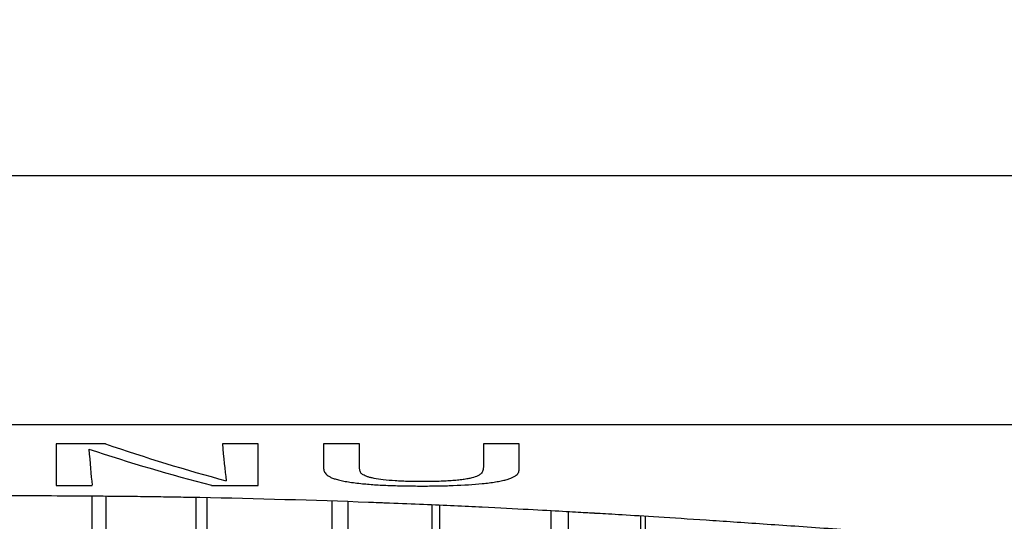
# Model space of a CAD drawing. Extents: x -12 to 834, y 8 to 620.
# Drawn here: x 306 to 314, y 281 to 285 of the extents above; entities that cross this region are included whole.
import ezdxf

# ---------------------------------------------------------------- set-up
doc = ezdxf.new("R2010")
doc.units = 0
doc.layers.get('0').update_dxf_attribs({"linetype": 'CONTINUOUS'})
doc.layers.add('1', color=7, linetype='CONTINUOUS')
doc.styles.add('IDEAS_KANJI', font='simplex.shx', dxfattribs={"bigfont": 'bigfont.shx'})
doc.dimstyles.get("Standard").update_dxf_attribs({"dimtxt": 0.18, "dimasz": 0.18, "dimexe": 0.18, "dimexo": 0.0625, "dimgap": 0.09, "dimtad": 0, "dimtih": 1, "dimtoh": 1, "dimdec": 4, "dimzin": 0, "dimtxsty": 'STANDARD', "dimcen": 0.09, "dimazin": 3, "dimtfac": 1, "dimtdec": 4, "dimtofl": 0, "dimtmove": 0, "dimatfit": 3, "dimtolj": 1, "dimtzin": 0})

# ---------------------------------------------------------------- blocks, each defined once
blk = doc.blocks.new('_U3')
at = {"layer": '1', "color": 1}
for p, q in [((327.807358, 459.846902), (435.968405, 459.846902)), ((434.968405, 459.846902), (434.432506, 457.8469)), ((434.968405, 258.673351), (434.968405, 459.846902)), ((434.968405, 459.846902), (435.504303, 457.846904)), ((434.968405, 258.673351), (434.432506, 260.673349)), ((434.968405, 258.673351), (435.504303, 260.673353)), ((273.642414, 258.673351), (435.968405, 258.673351))]:
    blk.add_line(p, q, dxfattribs=at)
at = {"layer": '1', "color": 1, "linetype": 'CONTINUOUS', "insert": (433.194211, 350.260127), "char_height": 10, "attachment_point": 7, "rotation": 90, "style": 'IDEAS_KANJI'}
blk.add_mtext('\\W0.7907;201', dxfattribs=at)
blk = doc.blocks.new('_OPEN')
at = {"color": 0, "linetype": 'BYBLOCK'}
for p, q in [((-1, 0.166667), (0, 0)), ((-1, -0.166667), (0, 0)), ((0, 0), (-1, 0))]:
    blk.add_line(p, q, dxfattribs=at)
blk = doc.blocks.new('_U4')
at = {"layer": '1', "color": 1}
for p, q in [((416.107414, 332.658497), (416.107414, 233.167883)), ((149.255419, 298.558497), (149.255419, 233.167883)), ((149.255419, 234.167883), (151.255417, 234.703781)), ((416.107414, 234.167883), (414.107412, 234.703781)), ((149.255419, 234.167883), (416.107414, 234.167883)), ((149.255419, 234.167883), (151.255421, 233.631985)), ((416.107414, 234.167883), (414.107416, 233.631985))]:
    blk.add_line(p, q, dxfattribs=at)
at = {"layer": '1', "color": 1, "linetype": 'CONTINUOUS', "insert": (273.681416, 235.942077), "char_height": 10, "attachment_point": 7, "style": 'IDEAS_KANJI'}
blk.add_mtext('\\W0.7443;267', dxfattribs=at)

msp = doc.modelspace()

# ---------------------------------------------------------------- linework, layer by layer
at = {"layer": '1', "color": 51, "linetype": 'CONTINUOUS'}
for p, q in [((292.3723, 283.9484), (319.7313, 283.9484)), ((292.4202, 282.0615), (319.6904, 282.0615))]:
    msp.add_line(p, q, dxfattribs=at)
for centre, major_axis, ratio, start_param, end_param in [((310.9644, 325.6585), (0, 44.5), 0.548072, 2.962067, 3.000732), ((306.7222, 325.6585), (0, -44.5), 0.014197, 6.10366, 6.142324), ((311.1912, 325.6585), (0, 44.5), 0.545901, 2.9571, 2.995319), ((307.7624, 325.6585), (0, 44.5), 0.01725, 2.9571, 2.995319)]:
    msp.add_ellipse(centre, major_axis=major_axis, ratio=ratio, start_param=start_param, end_param=end_param, dxfattribs=at)
for points, knots in [([(306.3607, 281.9137), (306.3606, 281.91), (306.3607, 281.9063), (306.3607, 281.8989), (306.3607, 281.8879), (306.3607, 281.8625), (306.3607, 281.8128), (306.3607, 281.7722), (306.3607, 281.7198), (306.3607, 281.6945), (306.3607, 281.6578), (306.3607, 281.6398), (306.3607, 281.6193), (306.3607, 281.6092), (306.3607, 281.6042), (306.3607, 281.6017), (306.3607, 281.6005), (306.3607, 281.5999), (306.3607, 281.5996), (306.3607, 281.5994), (306.3607, 281.5993), (306.3607, 281.5992)], [0, 0, 0, 0, 0.03125, 0.03125, 0.0625, 0.125, 0.25, 0.5, 0.5, 0.75, 0.75, 0.875, 0.9375, 0.96875, 0.984375, 0.992188, 0.996094, 0.998047, 0.999023, 0.999023, 1, 1, 1, 1]), ([(306.7348, 281.9137), (306.7345, 281.9137), (306.7342, 281.9137), (306.7335, 281.9137), (306.7332, 281.9137), (306.7322, 281.9137), (306.7316, 281.9137), (306.7296, 281.9137), (306.7283, 281.9137), (306.7244, 281.9137), (306.7218, 281.9137), (306.714, 281.9137), (306.7088, 281.9137), (306.6931, 281.9137), (306.6827, 281.9137), (306.6514, 281.9137), (306.6306, 281.9137), (306.5475, 281.9137), (306.4852, 281.9137), (306.4073, 281.9137), (306.3918, 281.9137), (306.3723, 281.9137), (306.3684, 281.9137), (306.3636, 281.9137), (306.3626, 281.9137), (306.3614, 281.9137), (306.3611, 281.9137), (306.3608, 281.9137), (306.3608, 281.9137), (306.3607, 281.9137)], [0, 0, 0, 0, 0.002612, 0.002612, 0.005223, 0.005223, 0.010447, 0.010447, 0.020893, 0.020893, 0.041786, 0.041786, 0.083572, 0.083572, 0.167145, 0.167145, 0.33429, 0.33429, 0.833694, 0.833694, 0.958545, 0.958545, 0.989758, 0.989758, 0.997561, 0.997561, 0.999512, 0.999512, 1, 1, 1, 1]), ([(307.8934, 281.9137), (307.8896, 281.9137), (307.8858, 281.9137), (307.8782, 281.9137), (307.8744, 281.9137), (307.8631, 281.9137), (307.8555, 281.9137), (307.8327, 281.9137), (307.8176, 281.9137), (307.7572, 281.9137), (307.7119, 281.9137), (307.6554, 281.9137), (307.644, 281.9137), (307.6299, 281.9137), (307.6271, 281.9137), (307.6235, 281.9137), (307.6228, 281.9137), (307.622, 281.9137), (307.6218, 281.9137), (307.6216, 281.9137)], [0, 0, 0, 0, 0.041847, 0.041847, 0.083694, 0.083694, 0.167388, 0.167388, 0.334775, 0.334775, 0.83418, 0.83418, 0.959031, 0.959031, 0.990244, 0.990244, 0.998047, 0.998047, 1, 1, 1, 1]), ([(307.8934, 281.5992), (307.8935, 281.6021), (307.8934, 281.6049), (307.8934, 281.6107), (307.8934, 281.6193), (307.8934, 281.6398), (307.8934, 281.6578), (307.8934, 281.6945), (307.8934, 281.7198), (307.8934, 281.7984), (307.8934, 281.8543), (307.8934, 281.9137)], [0, 0, 0, 0, 0.03125, 0.03125, 0.0625, 0.125, 0.25, 0.25, 0.5, 0.5, 1, 1, 1, 1]), ([(308.3892, 281.9137), (308.3891, 281.9111), (308.3892, 281.9085), (308.3892, 281.9034), (308.3892, 281.8957), (308.3892, 281.878), (308.3892, 281.843), (308.3892, 281.814), (308.3892, 281.7761), (308.3892, 281.7576), (308.3892, 281.735), (308.389, 281.7305), (308.3897, 281.7216), (308.3904, 281.7171), (308.394, 281.7039), (308.3983, 281.6952), (308.4057, 281.6866)], [0, 0, 0, 0, 0.03125, 0.03125, 0.0625, 0.125, 0.25, 0.5, 0.5, 0.75, 0.75, 0.8125, 0.8125, 0.875, 0.875, 1, 1, 1, 1]), ([(308.662, 281.9137), (308.662, 281.9137), (308.6619, 281.9137), (308.6619, 281.9137), (308.6618, 281.9137), (308.6618, 281.9137), (308.6617, 281.9137), (308.6617, 281.9137), (308.6616, 281.9137), (308.6615, 281.9137), (308.6613, 281.9137), (308.6612, 281.9137), (308.6609, 281.9137), (308.6608, 281.9137), (308.6604, 281.9137), (308.6601, 281.9137), (308.6595, 281.9137), (308.6592, 281.9137), (308.6583, 281.9137), (308.6577, 281.9137), (308.6563, 281.9137), (308.6554, 281.9137), (308.6533, 281.9137), (308.652, 281.9137), (308.6488, 281.9137), (308.6469, 281.9137), (308.642, 281.9137), (308.639, 281.9137), (308.6314, 281.9137), (308.6268, 281.9137), (308.6154, 281.9137), (308.6086, 281.9137), (308.5914, 281.9137), (308.581, 281.9137), (308.5252, 281.9137), (308.4798, 281.9137), (308.4231, 281.9137), (308.4117, 281.9137), (308.3975, 281.9137), (308.3947, 281.9137), (308.3911, 281.9137), (308.3904, 281.9137), (308.3895, 281.9137), (308.3893, 281.9137), (308.3892, 281.9137)], [0, 0, 0, 0, 0.000082, 0.000235, 0.000379, 0.000916, 0.000916, 0.001416, 0.001416, 0.002158, 0.002158, 0.003289, 0.003289, 0.005025, 0.005025, 0.007722, 0.007722, 0.011707, 0.011707, 0.017806, 0.017806, 0.027228, 0.027228, 0.041186, 0.041186, 0.062474, 0.062474, 0.095168, 0.095168, 0.145873, 0.145873, 0.220723, 0.220723, 0.334751, 0.334751, 0.834174, 0.834174, 0.959029, 0.959029, 0.990243, 0.990243, 0.998047, 0.998047, 1, 1, 1, 1]), ([(308.6723, 281.6936), (308.6696, 281.6978), (308.6678, 281.702), (308.665, 281.7105), (308.664, 281.7148), (308.6627, 281.7233), (308.6623, 281.7276), (308.662, 281.7363), (308.662, 281.7407), (308.662, 281.7626), (308.662, 281.7985), (308.662, 281.8454), (308.662, 281.8792), (308.662, 281.8964), (308.662, 281.905), (308.662, 281.9093), (308.662, 281.9115), (308.662, 281.9126), (308.662, 281.9131), (308.662, 281.9134), (308.662, 281.9135), (308.662, 281.9137)], [0, 0, 0, 0, 0.0625, 0.0625, 0.125, 0.125, 0.1875, 0.1875, 0.25, 0.25, 0.5, 0.75, 0.875, 0.9375, 0.96875, 0.984375, 0.992188, 0.996094, 0.998047, 0.998047, 1, 1, 1, 1]), ([(309.6011, 281.9137), (309.6011, 281.9109), (309.6011, 281.9081), (309.6011, 281.9026), (309.6011, 281.8943), (309.6011, 281.8752), (309.6011, 281.8375), (309.6011, 281.7959), (309.6011, 281.7608), (309.6011, 281.746), (309.6011, 281.7387), (309.6012, 281.7362), (309.6011, 281.7314), (309.6009, 281.7289), (309.6001, 281.7217), (309.5992, 281.7169), (309.5962, 281.7074), (309.5941, 281.7027), (309.5883, 281.6934), (309.5846, 281.6887), (309.5769, 281.6819), (309.574, 281.6796), (309.5671, 281.6751), (309.5632, 281.6729), (309.5584, 281.6707)], [0, 0, 0, 0, 0.03125, 0.03125, 0.0625, 0.125, 0.25, 0.5, 0.625, 0.6875, 0.6875, 0.71875, 0.71875, 0.75, 0.75, 0.8125, 0.8125, 0.875, 0.875, 0.9375, 0.9375, 0.96875, 0.96875, 1, 1, 1, 1]), ([(309.8736, 281.9137), (309.8698, 281.9137), (309.866, 281.9137), (309.8584, 281.9137), (309.8546, 281.9137), (309.8432, 281.9137), (309.8356, 281.9137), (309.8128, 281.9137), (309.7976, 281.9137), (309.7371, 281.9137), (309.6917, 281.9137), (309.635, 281.9137), (309.6237, 281.9137), (309.6095, 281.9137), (309.6066, 281.9137), (309.6031, 281.9137), (309.6024, 281.9137), (309.6015, 281.9137), (309.6013, 281.9137), (309.6011, 281.9137)], [0, 0, 0, 0, 0.041847, 0.041847, 0.083694, 0.083694, 0.167388, 0.167388, 0.334775, 0.334775, 0.83418, 0.83418, 0.959031, 0.959031, 0.990244, 0.990244, 0.998047, 0.998047, 1, 1, 1, 1]), ([(309.8564, 281.6802), (309.8608, 281.6846), (309.8639, 281.689), (309.8686, 281.698), (309.8703, 281.7024), (309.8726, 281.7115), (309.8732, 281.7161), (309.8738, 281.7252), (309.8737, 281.7299), (309.8737, 281.7531), (309.8737, 281.7721), (309.8737, 281.8305), (309.8737, 281.8712), (309.8737, 281.9137)], [0, 0, 0, 0, 0.0625, 0.0625, 0.125, 0.125, 0.1875, 0.1875, 0.25, 0.25, 0.5, 0.5, 1, 1, 1, 1]), ([(308.4057, 281.6866), (308.4117, 281.6792), (308.4208, 281.672), (308.4371, 281.6633), (308.4407, 281.6615), (308.4483, 281.6581), (308.4524, 281.6564), (308.4654, 281.6513), (308.4848, 281.6448), (308.5148, 281.6372), (308.5355, 281.6328), (308.55, 281.63), (308.5576, 281.6286), (308.5967, 281.6219), (308.632, 281.6172), (308.6713, 281.6131)], [0, 0, 0, 0, 0.25, 0.25, 0.3125, 0.3125, 0.375, 0.375, 0.5, 0.625, 0.6875, 0.6875, 0.75, 0.75, 1, 1, 1, 1]), ([(308.8415, 281.6417), (308.8156, 281.6448), (308.7926, 281.6482), (308.7675, 281.6531), (308.7627, 281.6541), (308.7534, 281.6561), (308.749, 281.6572), (308.7365, 281.6603), (308.7214, 281.6646), (308.7093, 281.6692), (308.6985, 281.6739), (308.6938, 281.6763), (308.6816, 281.6836), (308.676, 281.6886), (308.6723, 281.6936)], [0, 0, 0, 0, 0.25, 0.25, 0.3125, 0.3125, 0.375, 0.375, 0.5, 0.625, 0.625, 0.75, 0.75, 1, 1, 1, 1]), ([(309.5584, 281.6707), (309.5472, 281.6654), (309.5329, 281.6603), (309.5099, 281.6545), (309.505, 281.6533), (309.4947, 281.6511), (309.4786, 281.6478), (309.4542, 281.6438), (309.4336, 281.6412), (309.4194, 281.6395), (309.412, 281.6387), (309.3893, 281.6364), (309.3736, 281.6351), (309.341, 281.6328), (309.324, 281.6318), (309.2891, 281.6302), (309.2715, 281.6295), (309.2184, 281.628), (309.1825, 281.6275), (309.1282, 281.6274), (309.1099, 281.6275), (309.0736, 281.6279), (309.0555, 281.6282), (309.0196, 281.6292), (309.0019, 281.6298), (308.967, 281.6314), (308.9499, 281.6323), (308.9006, 281.6356), (308.8699, 281.6383), (308.8415, 281.6417)], [0, 0, 0, 0, 0.125, 0.125, 0.15625, 0.15625, 0.1875, 0.25, 0.28125, 0.28125, 0.3125, 0.3125, 0.375, 0.375, 0.4375, 0.4375, 0.5, 0.5, 0.625, 0.625, 0.6875, 0.6875, 0.75, 0.75, 0.8125, 0.8125, 0.875, 0.875, 1, 1, 1, 1]), ([(309.5929, 281.6124), (309.63, 281.6162), (309.6638, 281.6205), (309.7093, 281.6279), (309.7236, 281.6305), (309.7498, 281.6359), (309.7737, 281.6415), (309.7984, 281.649), (309.8109, 281.6537), (309.8188, 281.6569), (309.8225, 281.6585), (309.8398, 281.6666), (309.8497, 281.6733), (309.8564, 281.6802)], [0, 0, 0, 0, 0.25, 0.25, 0.375, 0.375, 0.5, 0.625, 0.6875, 0.6875, 0.75, 0.75, 1, 1, 1, 1]), ([(306.3607, 281.5992), (306.3607, 281.5992), (306.3608, 281.5992), (306.3608, 281.5992), (306.3609, 281.5992), (306.3609, 281.5992), (306.361, 281.5992), (306.361, 281.5992), (306.3612, 281.5992), (306.3612, 281.5992), (306.3614, 281.5992), (306.3615, 281.5992), (306.3618, 281.5992), (306.3619, 281.5992), (306.3623, 281.5992), (306.3626, 281.5992), (306.3632, 281.5992), (306.3635, 281.5992), (306.3644, 281.5992), (306.365, 281.5992), (306.3664, 281.5992), (306.3673, 281.5992), (306.3694, 281.5992), (306.3707, 281.5992), (306.3739, 281.5992), (306.3758, 281.5992), (306.3807, 281.5992), (306.3837, 281.5992), (306.3913, 281.5992), (306.3959, 281.5992), (306.4073, 281.5992), (306.4141, 281.5992), (306.4313, 281.5992), (306.4417, 281.5992), (306.4975, 281.5992), (306.5429, 281.5992), (306.5996, 281.5992), (306.611, 281.5992), (306.6252, 281.5992), (306.628, 281.5992), (306.6316, 281.5992), (306.6323, 281.5992), (306.6332, 281.5992), (306.6334, 281.5992), (306.6335, 281.5992)], [0, 0, 0, 0, 0.000082, 0.000234, 0.000377, 0.000913, 0.000913, 0.001412, 0.001412, 0.002152, 0.002152, 0.003281, 0.003281, 0.005014, 0.005014, 0.007706, 0.007706, 0.011685, 0.011685, 0.017777, 0.017777, 0.027191, 0.027191, 0.041136, 0.041136, 0.062411, 0.062411, 0.095097, 0.095097, 0.145814, 0.145814, 0.220671, 0.220671, 0.33474, 0.33474, 0.834171, 0.834171, 0.959029, 0.959029, 0.990243, 0.990243, 0.998047, 0.998047, 1, 1, 1, 1]), ([(307.5403, 281.5992), (307.5406, 281.5992), (307.5409, 281.5992), (307.5415, 281.5992), (307.5418, 281.5992), (307.5428, 281.5992), (307.5434, 281.5992), (307.5452, 281.5992), (307.5464, 281.5992), (307.5501, 281.5992), (307.5526, 281.5992), (307.56, 281.5992), (307.5649, 281.5992), (307.5797, 281.5992), (307.5895, 281.5992), (307.6191, 281.5992), (307.6388, 281.5992), (307.7173, 281.5992), (307.7761, 281.5992), (307.8496, 281.5992), (307.8642, 281.5992), (307.8826, 281.5992), (307.8863, 281.5992), (307.8909, 281.5992), (307.8918, 281.5992), (307.8929, 281.5992), (307.8932, 281.5992), (307.8934, 281.5992)], [0, 0, 0, 0, 0.002615, 0.002615, 0.005231, 0.005231, 0.010461, 0.010461, 0.020923, 0.020923, 0.041846, 0.041846, 0.083691, 0.083691, 0.167382, 0.167382, 0.334764, 0.334764, 0.834177, 0.834177, 0.95903, 0.95903, 0.990244, 0.990244, 0.998047, 0.998047, 1, 1, 1, 1]), ([(308.6713, 281.6131), (308.7044, 281.6096), (308.7395, 281.6067), (308.7949, 281.603), (308.8139, 281.6019), (308.8522, 281.5999), (308.8715, 281.599), (308.93, 281.5968), (308.9698, 281.5958), (309.0303, 281.5947), (309.0507, 281.5945), (309.0914, 281.5941), (309.1117, 281.594), (309.1725, 281.594), (309.2129, 281.5943), (309.2732, 281.5952), (309.2932, 281.5957), (309.3331, 281.5967), (309.3531, 281.5973), (309.4522, 281.601), (309.526, 281.6056), (309.5929, 281.6124)], [0, 0, 0, 0, 0.125, 0.125, 0.1875, 0.1875, 0.25, 0.25, 0.375, 0.375, 0.4375, 0.4375, 0.5, 0.5, 0.625, 0.625, 0.6875, 0.6875, 0.75, 0.75, 1, 1, 1, 1])]:
    msp.add_open_spline(points, degree=3, knots=knots, dxfattribs=at)
at = {"layer": '1', "color": 80, "linetype": 'CONTINUOUS'}
for points, knots in [([(314.2555, 281.1585), (314.118, 281.1585), (313.9633, 281.1631), (313.6346, 281.1775), (313.4607, 281.1873), (313.1946, 281.2038), (313.105, 281.2096), (312.9255, 281.2215), (312.8355, 281.2276), (312.6559, 281.24), (312.4771, 281.2524), (312.3023, 281.2647), (312.0449, 281.2828), (311.8797, 281.2943), (311.5693, 281.3156), (311.4241, 281.3254), (311.1587, 281.343), (311.0385, 281.3507), (310.8255, 281.3641), (310.7328, 281.3698), (310.5777, 281.3792), (310.5154, 281.3828), (310.4632, 281.3859), (310.457, 281.3862), (310.4511, 281.3866), (310.4498, 281.3867), (310.4489, 281.3867), (310.4466, 281.3868), (310.4417, 281.3871), (310.4219, 281.3883), (310.3987, 281.3896), (310.3324, 281.3934), (310.2745, 281.3967), (310.1298, 281.4048), (310.0432, 281.4095), (309.8399, 281.4202), (309.7233, 281.4262), (309.4587, 281.4391), (309.3107, 281.4459), (309.0645, 281.4565), (308.9784, 281.4601), (308.8868, 281.4637), (308.8851, 281.4638), (308.8833, 281.4639), (308.8826, 281.4639), (308.8824, 281.4639), (308.8818, 281.4639), (308.8798, 281.464), (308.8745, 281.4642), (308.8632, 281.4646), (308.8405, 281.4655), (308.7951, 281.4673), (308.756, 281.4688), (308.3134, 281.4853), (307.884, 281.4975), (307.3956, 281.5069), (307.3277, 281.5081), (307.2528, 281.5093), (307.229, 281.5097), (307.2171, 281.5099), (307.212, 281.51), (307.2103, 281.51), (307.2102, 281.51), (307.2102, 281.51), (307.2102, 281.51), (307.2102, 281.51), (307.2101, 281.51), (307.2099, 281.51), (307.2071, 281.5101), (307.2009, 281.5102), (307.1734, 281.5106), (307.1423, 281.5111), (307.0546, 281.5123), (306.9981, 281.5131), (306.8593, 281.5147), (306.7772, 281.5156), (306.6585, 281.5166), (306.6217, 281.5169), (306.5823, 281.5171), (306.568, 281.5172), (306.5668, 281.5172), (306.566, 281.5172), (306.5658, 281.5172), (306.5646, 281.5173), (306.5617, 281.5173), (306.5551, 281.5173), (306.5192, 281.5175), (306.4857, 281.5177), (306.3387, 281.5184), (306.2273, 281.5187), (306.0696, 281.5186), (306.0057, 281.5185), (305.9427, 281.5183), (305.9282, 281.5183), (305.9255, 281.5183), (305.9244, 281.5183), (305.9239, 281.5183), (305.9239, 281.5183), (305.9235, 281.5183), (305.9229, 281.5183), (305.9159, 281.5182), (305.8963, 281.5182), (305.827, 281.5179), (305.7663, 281.5176), (305.5313, 281.516), (305.3678, 281.5142), (305.0902, 281.5104), (304.9761, 281.5085), (304.797, 281.5052), (304.732, 281.5038), (304.6708, 281.5025), (304.6565, 281.5022), (304.6472, 281.502), (304.6461, 281.502), (304.6452, 281.5019), (304.645, 281.5019), (304.645, 281.5019), (304.6449, 281.5019), (304.6445, 281.5019), (304.6439, 281.5019), (304.6416, 281.5019), (304.6361, 281.5017), (304.6175, 281.5013), (304.5735, 281.5003), (304.4249, 281.4969), (304.0754, 281.4878), (303.7575, 281.4773), (303.131, 281.4539), (302.7227, 281.435), (302.132, 281.4037), (301.842, 281.3874), (301.5148, 281.3676), (301.3742, 281.3588), (301.3251, 281.3557), (301.3214, 281.3554), (301.3205, 281.3554), (301.3201, 281.3553), (301.3199, 281.3553), (301.3195, 281.3553), (301.318, 281.3552), (301.3117, 281.3548), (301.2962, 281.3538), (301.2625, 281.3517), (301.2333, 281.3498), (301.0563, 281.3384), (300.8886, 281.3274), (300.6256, 281.3095), (300.5361, 281.3034), (300.3994, 281.294), (300.342, 281.29), (300.2812, 281.2858), (300.2667, 281.2848), (300.2634, 281.2846), (300.263, 281.2845), (300.2621, 281.2845), (300.2608, 281.2844), (300.2577, 281.2842), (300.2481, 281.2835), (300.2118, 281.281), (300.1781, 281.2786), (300.0468, 281.2695), (299.9519, 281.2628), (299.7803, 281.2508), (299.7036, 281.2455), (299.5668, 281.2361), (299.5067, 281.2319), (299.4278, 281.2266), (299.3912, 281.2241), (299.3579, 281.2219), (299.3467, 281.2211), (299.3459, 281.2211), (299.3457, 281.221), (299.3456, 281.221), (299.3456, 281.221), (299.3454, 281.221), (299.3447, 281.221), (299.3419, 281.2208), (299.335, 281.2203), (299.3201, 281.2193), (299.0368, 281.2004), (298.5451, 281.1702), (298.1801, 281.1585), (298.0293, 281.1585)], [0, 0, 0, 0, 0.03125, 0.03125, 0.0625, 0.0625, 0.078125, 0.078125, 0.09375, 0.09375, 0.109375, 0.125, 0.125, 0.15625, 0.15625, 0.1875, 0.1875, 0.21875, 0.21875, 0.25, 0.25, 0.28125, 0.28125, 0.285156, 0.285645, 0.285645, 0.286133, 0.286133, 0.287109, 0.289063, 0.296875, 0.296875, 0.3125, 0.3125, 0.328125, 0.328125, 0.34375, 0.34375, 0.359375, 0.359375, 0.367188, 0.367188, 0.36731, 0.36734, 0.36734, 0.367371, 0.367371, 0.367432, 0.367676, 0.368164, 0.369141, 0.371094, 0.375, 0.375, 0.4375, 0.4375, 0.445313, 0.447266, 0.448242, 0.44873, 0.448975, 0.448975, 0.448982, 0.448982, 0.44899, 0.449005, 0.449036, 0.449097, 0.449219, 0.453125, 0.453125, 0.460938, 0.460938, 0.46875, 0.46875, 0.476563, 0.476563, 0.478516, 0.479492, 0.479553, 0.479584, 0.479584, 0.479614, 0.479614, 0.479736, 0.47998, 0.480469, 0.484375, 0.484375, 0.5, 0.5, 0.507813, 0.509766, 0.51001, 0.510132, 0.510193, 0.510193, 0.510208, 0.510208, 0.510223, 0.510254, 0.510742, 0.511719, 0.515625, 0.515625, 0.53125, 0.53125, 0.546875, 0.546875, 0.5625, 0.5625, 0.570313, 0.570313, 0.571289, 0.571411, 0.571426, 0.571426, 0.571442, 0.571442, 0.571472, 0.571533, 0.571777, 0.572266, 0.574219, 0.578125, 0.59375, 0.625, 0.625, 0.6875, 0.6875, 0.71875, 0.734375, 0.742188, 0.742676, 0.742798, 0.742828, 0.742828, 0.742859, 0.742859, 0.74292, 0.743164, 0.744141, 0.746094, 0.75, 0.75, 0.78125, 0.78125, 0.796875, 0.796875, 0.804688, 0.806641, 0.807129, 0.807129, 0.80719, 0.80719, 0.807251, 0.807373, 0.807617, 0.808594, 0.8125, 0.8125, 0.828125, 0.828125, 0.84375, 0.84375, 0.859375, 0.859375, 0.867188, 0.871094, 0.871338, 0.871399, 0.871414, 0.871414, 0.871429, 0.871429, 0.87146, 0.871582, 0.87207, 0.873047, 0.875, 0.9375, 1, 1, 1, 1]), ([(307.5053, 279.6518), (307.5053, 279.7964), (307.5053, 280.0701), (307.5053, 280.4575), (307.5053, 280.7984), (307.5053, 281.093), (307.5053, 281.3229), (307.5053, 281.4546), (307.5053, 281.5036)], [0, 0, 0, 0, 0.234256, 0.443441, 0.627556, 0.786599, 0.920572, 1, 1, 1, 1]), ([(309.2714, 279.6518), (309.2714, 279.7964), (309.2714, 280.0701), (309.2714, 280.4575), (309.2714, 280.7984), (309.2714, 281.093), (309.2714, 281.3039), (309.2714, 281.4166), (309.2714, 281.4467)], [0, 0, 0, 0, 0.241687, 0.457508, 0.647463, 0.811551, 0.949773, 1, 1, 1, 1]), ([(310.8301, 279.6518), (310.8301, 279.7964), (310.8301, 280.0701), (310.8301, 280.4575), (310.8301, 280.7984), (310.8301, 281.093), (310.8301, 281.2761), (310.8301, 281.361), (310.8301, 281.3633)], [0, 0, 0, 0, 0.253468, 0.479809, 0.679023, 0.85111, 0.996069, 1, 1, 1, 1])]:
    msp.add_open_spline(points, degree=3, knots=knots, dxfattribs=at)
at = {"layer": '1', "color": 51, "linetype": 'CONTINUOUS'}
for points in [[(306.6311, 281.5155), (306.6311, 280.8943), (306.6311, 280.273), (306.6311, 279.6518)], [(306.7372, 281.5148), (306.7372, 280.8938), (306.7372, 280.2728), (306.7372, 279.6518)], [(307.4241, 279.6518), (307.4241, 280.2696), (307.4241, 280.8874), (307.4241, 281.5052)], [(307.5061, 279.6518), (307.5061, 280.2691), (307.5061, 280.8863), (307.5061, 281.5036)], [(308.4511, 281.4785), (308.4511, 280.8696), (308.4511, 280.2607), (308.4511, 279.6518)], [(308.574, 281.4747), (308.574, 280.8671), (308.574, 280.2594), (308.574, 279.6518)], [(309.2141, 279.6518), (309.2141, 280.2509), (309.2141, 280.85), (309.2141, 281.4491)], [(310.1138, 281.4051), (310.1138, 280.8207), (310.1138, 280.2362), (310.1138, 279.6518)], [(310.2451, 281.3981), (310.2451, 280.816), (310.2451, 280.2339), (310.2451, 279.6518)], [(310.7948, 279.6518), (310.7948, 280.223), (310.7948, 280.7942), (310.7948, 281.3654)]]:
    msp.add_open_spline(points, degree=3, dxfattribs=at)

# ---------------------------------------------------------------- dimensions: what is measured, and where the dimension line sits
at = {"layer": '1', "color": 1, "linetype": 'CONTINUOUS'}
dim = msp.add_linear_dim(base=(434.9684, 459.8469), p1=(271.1424, 258.6734), p2=(327.3074, 459.8469), angle=90, dimstyle='STANDARD', override={"dimtxt": 10, "dimasz": 2, "dimexe": 1, "dimexo": 0.5, "dimgap": 5, "dimtad": 1, "dimtih": 0, "dimtoh": 0, "dimdec": 0, "dimlfac": 1, "dimzin": 8, "dimdsep": 46, "dimlunit": 2, "dimtxsty": 'IDEAS_KANJI', "dimblk1": 'OPEN', "dimblk2": 'OPEN', "dimsah": 1, "dimse1": 0, "dimse2": 0, "dimsd1": 0, "dimsd2": 0, "dimclrd": 1, "dimclre": 1, "dimclrt": 1, "dimtol": 0, "dimtm": -0.1, "dimtfac": 0.2, "dimtdec": 2, "dimtofl": 1, "dimtmove": 0, "dimatfit": 2, "dimtzin": 8, "dimlwd": 13, "dimlwe": 13}, dxfattribs=at)
dim.commit()
dim.dimension.update_dxf_attribs({"geometry": '_U3', "text_midpoint": (434.9684, 359.2601), "dimtype": 160})
dim = msp.add_linear_dim(base=(416.1074, 234.1679), p1=(149.2554, 299.0585), p2=(416.1074, 333.1585), dimstyle='STANDARD', override={"dimtxt": 10, "dimasz": 2, "dimexe": 1, "dimexo": 0.5, "dimgap": 5, "dimtad": 1, "dimtih": 1, "dimtoh": 0, "dimdec": 0, "dimlfac": 1, "dimzin": 8, "dimdsep": 46, "dimlunit": 2, "dimtxsty": 'IDEAS_KANJI', "dimblk1": 'OPEN', "dimblk2": 'OPEN', "dimsah": 1, "dimse1": 0, "dimse2": 0, "dimsd1": 0, "dimsd2": 0, "dimclrd": 1, "dimclre": 1, "dimclrt": 1, "dimtol": 0, "dimtm": -0.1, "dimtfac": 0.2, "dimtdec": 2, "dimtofl": 1, "dimtmove": 0, "dimatfit": 2, "dimtzin": 8, "dimlwd": 13, "dimlwe": 13}, dxfattribs=at)
dim.commit()
dim.dimension.update_dxf_attribs({"geometry": '_U4', "text_midpoint": (282.6814, 234.1679), "dimtype": 160})

doc.saveas('drawing.dxf')
